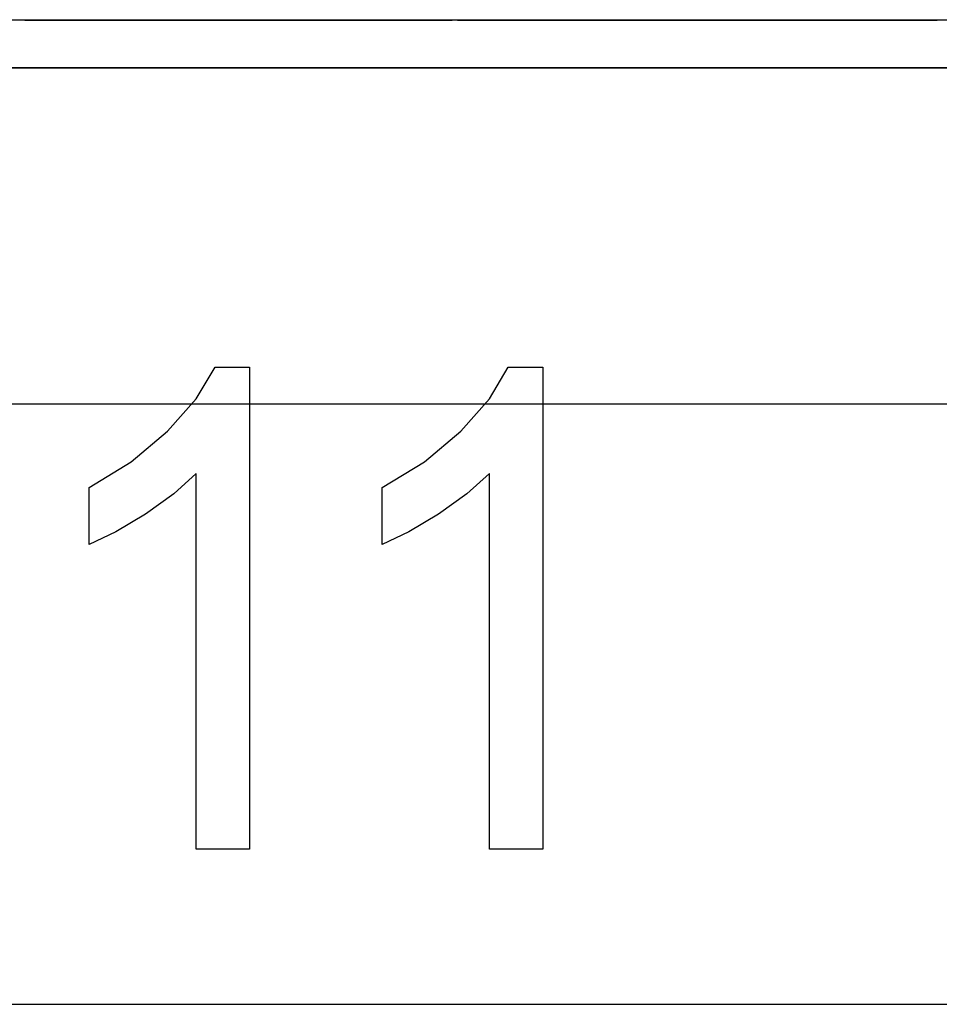
# Paper-space layout 'A-SIZE1' of a CAD drawing. Units: inches. Extents: x 1.2 to 20.2, y 5 to 15.1.
# Drawn here: x 8.7 to 8.9, y 6.5 to 6.7 of the extents above; entities that cross this region are included whole.
import ezdxf

# ---------------------------------------------------------------- set-up
doc = ezdxf.new("R2010")
doc.units = ezdxf.units.IN
doc.header["$MEASUREMENT"] = 0
doc.layers.add('1', color=7, linetype='CONTINUOUS', true_color=0xffffff)

psp = doc.layouts.new('A-SIZE1')

# ---------------------------------------------------------------- linework, layer by layer
at = {"layer": '1', "color": 18, "linetype": 'Continuous'}
for p, q in [((6.589886, 6.743371), (9.308809, 6.743371)), ((8.702174, 6.74325), (8.701894, 6.74325)), ((8.701894, 6.74325), (8.702316, 6.74325)), ((8.702783, 6.74325), (8.702174, 6.74325)), ((8.702316, 6.74325), (8.702411, 6.74325)), ((8.702411, 6.74325), (8.703537, 6.74325)), ((8.703391, 6.74325), (8.702783, 6.74325)), ((8.704374, 6.74325), (8.703391, 6.74325)), ((8.703537, 6.74325), (8.705693, 6.74325)), ((8.70433, 6.74325), (8.703908, 6.74325)), ((8.703908, 6.74325), (8.705219, 6.74325)), ((8.704473, 6.74325), (8.70405, 6.74325)), ((8.70405, 6.74325), (8.70433, 6.74325)), ((8.704955, 6.74325), (8.704157, 6.74325)), ((8.704157, 6.74325), (8.704719, 6.74325)), ((8.705686, 6.74325), (8.704374, 6.74325)), ((8.705599, 6.74325), (8.704473, 6.74325)), ((8.704719, 6.74325), (8.705654, 6.74325)), ((8.705753, 6.74325), (8.704955, 6.74325)), ((8.705219, 6.74325), (8.7055, 6.74325)), ((8.7055, 6.74325), (8.706811, 6.74325)), ((8.70738, 6.74325), (8.705599, 6.74325)), ((8.705654, 6.74325), (8.708605, 6.74325)), ((8.706997, 6.74325), (8.705686, 6.74325)), ((8.705693, 6.74325), (8.708178, 6.74325)), ((8.707582, 6.74325), (8.705753, 6.74325)), ((8.706346, 6.74325), (8.706065, 6.74325)), ((8.706065, 6.74325), (8.706488, 6.74325)), ((8.706626, 6.74325), (8.706346, 6.74325)), ((8.706488, 6.74325), (8.706534, 6.74325)), ((8.706534, 6.74325), (8.707988, 6.74325)), ((8.707609, 6.74325), (8.706626, 6.74325)), ((8.706923, 6.74325), (8.706689, 6.74325)), ((8.706689, 6.74325), (8.707815, 6.74325)), ((8.706811, 6.74325), (8.707795, 6.74325)), ((8.708092, 6.74325), (8.706827, 6.74325)), ((8.706827, 6.74325), (8.706923, 6.74325)), ((8.707981, 6.74325), (8.706997, 6.74325)), ((8.709537, 6.74325), (8.70738, 6.74325)), ((8.710066, 6.74325), (8.707582, 6.74325)), ((8.70892, 6.74325), (8.707609, 6.74325)), ((8.707795, 6.74325), (8.709106, 6.74325)), ((8.707815, 6.74325), (8.709269, 6.74325)), ((8.709292, 6.74325), (8.707981, 6.74325)), ((8.707988, 6.74325), (8.708738, 6.74325)), ((8.710714, 6.74325), (8.708092, 6.74325)), ((8.708178, 6.74325), (8.710662, 6.74325)), ((8.708605, 6.74325), (8.711227, 6.74325)), ((8.709265, 6.74325), (8.708656, 6.74325)), ((8.708656, 6.74325), (8.708751, 6.74325)), ((8.708738, 6.74325), (8.71052, 6.74325)), ((8.708751, 6.74325), (8.709877, 6.74325)), ((8.709904, 6.74325), (8.70892, 6.74325)), ((8.709106, 6.74325), (8.71009, 6.74325)), ((8.7102, 6.74325), (8.709265, 6.74325)), ((8.709269, 6.74325), (8.711425, 6.74325)), ((8.710276, 6.74325), (8.709292, 6.74325)), ((8.711646, 6.74325), (8.709537, 6.74325)), ((8.709877, 6.74325), (8.710628, 6.74325)), ((8.710512, 6.74325), (8.709904, 6.74325)), ((8.713254, 6.74325), (8.710066, 6.74325)), ((8.71009, 6.74325), (8.711074, 6.74325)), ((8.71212, 6.74325), (8.7102, 6.74325)), ((8.711587, 6.74325), (8.710276, 6.74325)), ((8.711496, 6.74325), (8.710512, 6.74325)), ((8.71052, 6.74325), (8.712629, 6.74325)), ((8.710628, 6.74325), (8.713112, 6.74325)), ((8.710662, 6.74325), (8.714505, 6.74325)), ((8.713337, 6.74325), (8.710714, 6.74325)), ((8.711074, 6.74325), (8.712385, 6.74325)), ((8.711227, 6.74325), (8.714554, 6.74325)), ((8.711425, 6.74325), (8.714237, 6.74325)), ((8.713182, 6.74325), (8.711496, 6.74325)), ((8.713601, 6.74325), (8.711587, 6.74325)), ((8.714458, 6.74325), (8.711646, 6.74325)), ((8.714744, 6.74325), (8.71212, 6.74325)), ((8.712385, 6.74325), (8.713696, 6.74325)), ((8.712629, 6.74325), (8.714739, 6.74325)), ((8.713112, 6.74325), (8.71522, 6.74325)), ((8.714494, 6.74325), (8.713182, 6.74325)), ((8.717097, 6.74325), (8.713254, 6.74325)), ((8.71596, 6.74325), (8.713337, 6.74325)), ((8.715288, 6.74325), (8.713601, 6.74325)), ((8.713696, 6.74325), (8.715383, 6.74325)), ((8.714237, 6.74325), (8.71705, 6.74325)), ((8.717926, 6.74325), (8.714458, 6.74325)), ((8.715478, 6.74325), (8.714494, 6.74325)), ((8.714505, 6.74325), (8.717646, 6.74325)), ((8.714554, 6.74325), (8.716193, 6.74325)), ((8.714739, 6.74325), (8.717175, 6.74325)), ((8.718069, 6.74325), (8.714744, 6.74325)), ((8.71522, 6.74325), (8.71733, 6.74325)), ((8.717302, 6.74325), (8.715288, 6.74325)), ((8.715383, 6.74325), (8.717398, 6.74325)), ((8.716789, 6.74325), (8.715478, 6.74325)), ((8.718302, 6.74325), (8.71596, 6.74325)), ((8.716193, 6.74325), (8.719238, 6.74325)), ((8.718475, 6.74325), (8.716789, 6.74325)), ((8.71705, 6.74325), (8.720517, 6.74325)), ((8.720565, 6.74325), (8.717097, 6.74325)), ((8.717175, 6.74325), (8.71994, 6.74325)), ((8.72002, 6.74325), (8.717302, 6.74325)), ((8.71733, 6.74325), (8.719767, 6.74325)), ((8.717398, 6.74325), (8.719084, 6.74325)), ((8.717646, 6.74325), (8.72041, 6.74325)), ((8.720363, 6.74325), (8.717926, 6.74325)), ((8.720083, 6.74325), (8.718069, 6.74325)), ((8.72102, 6.74325), (8.718302, 6.74325)), ((8.720162, 6.74325), (8.718475, 6.74325)), ((8.719084, 6.74325), (8.721474, 6.74325)), ((8.719238, 6.74325), (8.722283, 6.74325)), ((8.719767, 6.74325), (8.722532, 6.74325)), ((8.71994, 6.74325), (8.722002, 6.74325)), ((8.723113, 6.74325), (8.72002, 6.74325)), ((8.722098, 6.74325), (8.720083, 6.74325)), ((8.722552, 6.74325), (8.720162, 6.74325)), ((8.722753, 6.74325), (8.720363, 6.74325)), ((8.72041, 6.74325), (8.724206, 6.74325)), ((8.720517, 6.74325), (8.723283, 6.74325)), ((8.724033, 6.74325), (8.720565, 6.74325)), ((8.723738, 6.74325), (8.72102, 6.74325)), ((8.721474, 6.74325), (8.723864, 6.74325)), ((8.722002, 6.74325), (8.724064, 6.74325)), ((8.724815, 6.74325), (8.722098, 6.74325)), ((8.722283, 6.74325), (8.725376, 6.74325)), ((8.722532, 6.74325), (8.724922, 6.74325)), ((8.724614, 6.74325), (8.722552, 6.74325)), ((8.725845, 6.74325), (8.722753, 6.74325)), ((8.726206, 6.74325), (8.723113, 6.74325)), ((8.723283, 6.74325), (8.725672, 6.74325)), ((8.726127, 6.74325), (8.723738, 6.74325)), ((8.723864, 6.74325), (8.725925, 6.74325)), ((8.727453, 6.74325), (8.724033, 6.74325)), ((8.724064, 6.74325), (8.726454, 6.74325)), ((8.724206, 6.74325), (8.726924, 6.74325)), ((8.726676, 6.74325), (8.724614, 6.74325)), ((8.726877, 6.74325), (8.724815, 6.74325)), ((8.724922, 6.74325), (8.727311, 6.74325)), ((8.725376, 6.74325), (8.729173, 6.74325)), ((8.757336, 6.74325), (8.725533, 6.74325)), ((8.725672, 6.74325), (8.728765, 6.74325)), ((8.727532, 6.74325), (8.725845, 6.74325)), ((8.725925, 6.74325), (8.72869, 6.74325)), ((8.729923, 6.74325), (8.726127, 6.74325)), ((8.728971, 6.74325), (8.726206, 6.74325)), ((8.726454, 6.74325), (8.728141, 6.74325)), ((8.729441, 6.74325), (8.726676, 6.74325)), ((8.729642, 6.74325), (8.726877, 6.74325)), ((8.726924, 6.74325), (8.729314, 6.74325)), ((8.727311, 6.74325), (8.729701, 6.74325)), ((8.729843, 6.74325), (8.727453, 6.74325)), ((8.729218, 6.74325), (8.727532, 6.74325)), ((8.759444, 6.74325), (8.727643, 6.74325)), ((8.728141, 6.74325), (8.729827, 6.74325)), ((8.72869, 6.74325), (8.731831, 6.74325)), ((8.728765, 6.74325), (8.73078, 6.74325)), ((8.732111, 6.74325), (8.728971, 6.74325)), ((8.729049, 6.74325), (8.760851, 6.74325)), ((8.729173, 6.74325), (8.733343, 6.74325)), ((8.731234, 6.74325), (8.729218, 6.74325)), ((8.729314, 6.74325), (8.731, 6.74325)), ((8.730846, 6.74325), (8.729441, 6.74325)), ((8.732408, 6.74325), (8.729642, 6.74325)), ((8.729701, 6.74325), (8.731388, 6.74325)), ((8.729827, 6.74325), (8.730811, 6.74325)), ((8.732561, 6.74325), (8.729843, 6.74325)), ((8.733063, 6.74325), (8.729923, 6.74325)), ((8.73078, 6.74325), (8.733497, 6.74325)), ((8.730811, 6.74325), (8.732122, 6.74325)), ((8.733284, 6.74325), (8.730846, 6.74325)), ((8.731, 6.74325), (8.733015, 6.74325)), ((8.73292, 6.74325), (8.731234, 6.74325)), ((8.731388, 6.74325), (8.733402, 6.74325)), ((8.731831, 6.74325), (8.734267, 6.74325)), ((8.734923, 6.74325), (8.732111, 6.74325)), ((8.732122, 6.74325), (8.733106, 6.74325)), ((8.73522, 6.74325), (8.732408, 6.74325)), ((8.734575, 6.74325), (8.732561, 6.74325)), ((8.734231, 6.74325), (8.73292, 6.74325)), ((8.733015, 6.74325), (8.734326, 6.74325)), ((8.736203, 6.74325), (8.733063, 6.74325)), ((8.733106, 6.74325), (8.734417, 6.74325)), ((8.735065, 6.74325), (8.733284, 6.74325)), ((8.733343, 6.74325), (8.737186, 6.74325)), ((8.733402, 6.74325), (8.734714, 6.74325)), ((8.733497, 6.74325), (8.734808, 6.74325)), ((8.735215, 6.74325), (8.734231, 6.74325)), ((8.734267, 6.74325), (8.736752, 6.74325)), ((8.734326, 6.74325), (8.736012, 6.74325)), ((8.734417, 6.74325), (8.7354, 6.74325)), ((8.736589, 6.74325), (8.734575, 6.74325)), ((8.736495, 6.74325), (8.734808, 6.74325)), ((8.737736, 6.74325), (8.734923, 6.74325)), ((8.737174, 6.74325), (8.735065, 6.74325)), ((8.736526, 6.74325), (8.735215, 6.74325)), ((8.737329, 6.74325), (8.73522, 6.74325)), ((8.7354, 6.74325), (8.736384, 6.74325)), ((8.736012, 6.74325), (8.737324, 6.74325)), ((8.738688, 6.74325), (8.736203, 6.74325)), ((8.736384, 6.74325), (8.737696, 6.74325)), ((8.73751, 6.74325), (8.736526, 6.74325)), ((8.737901, 6.74325), (8.736589, 6.74325)), ((8.736752, 6.74325), (8.738533, 6.74325)), ((8.738628, 6.74325), (8.737174, 6.74325)), ((8.737186, 6.74325), (8.740375, 6.74325)), ((8.738635, 6.74325), (8.737324, 6.74325)), ((8.738782, 6.74325), (8.737329, 6.74325)), ((8.738493, 6.74325), (8.73751, 6.74325)), ((8.737696, 6.74325), (8.738679, 6.74325)), ((8.74022, 6.74325), (8.737736, 6.74325)), ((8.739805, 6.74325), (8.738493, 6.74325)), ((8.738533, 6.74325), (8.739986, 6.74325)), ((8.739378, 6.74325), (8.738628, 6.74325)), ((8.739619, 6.74325), (8.738635, 6.74325)), ((8.738679, 6.74325), (8.739287, 6.74325)), ((8.741172, 6.74325), (8.738688, 6.74325)), ((8.740236, 6.74325), (8.738782, 6.74325)), ((8.739287, 6.74325), (8.740271, 6.74325)), ((8.740129, 6.74325), (8.739378, 6.74325)), ((8.739619, 6.74325), (8.740931, 6.74325)), ((8.739632, 6.74325), (8.740943, 6.74325)), ((8.741117, 6.74325), (8.739805, 6.74325)), ((8.740271, 6.74325), (8.739848, 6.74325)), ((8.739848, 6.74325), (8.740129, 6.74325)), ((8.739986, 6.74325), (8.74144, 6.74325)), ((8.742376, 6.74325), (8.74022, 6.74325)), ((8.74169, 6.74325), (8.740236, 6.74325)), ((8.740375, 6.74325), (8.742531, 6.74325)), ((8.740931, 6.74325), (8.741914, 6.74325)), ((8.740943, 6.74325), (8.741223, 6.74325)), ((8.741397, 6.74325), (8.741117, 6.74325)), ((8.742298, 6.74325), (8.741172, 6.74325)), ((8.741223, 6.74325), (8.741832, 6.74325)), ((8.742005, 6.74325), (8.741397, 6.74325)), ((8.741832, 6.74325), (8.741409, 6.74325)), ((8.741409, 6.74325), (8.74169, 6.74325)), ((8.74144, 6.74325), (8.741863, 6.74325)), ((8.742349, 6.74325), (8.74174, 6.74325)), ((8.741863, 6.74325), (8.742286, 6.74325)), ((8.741914, 6.74325), (8.742522, 6.74325)), ((8.742286, 6.74325), (8.742005, 6.74325)), ((8.743423, 6.74325), (8.742298, 6.74325)), ((8.742349, 6.74325), (8.74366, 6.74325)), ((8.743502, 6.74325), (8.742376, 6.74325)), ((8.742522, 6.74325), (8.743834, 6.74325)), ((8.742531, 6.74325), (8.74436, 6.74325)), ((8.744786, 6.74325), (8.743147, 6.74325)), ((8.743846, 6.74325), (8.743423, 6.74325)), ((8.744628, 6.74325), (8.743502, 6.74325)), ((8.74366, 6.74325), (8.744268, 6.74325)), ((8.743834, 6.74325), (8.744114, 6.74325)), ((8.744268, 6.74325), (8.743846, 6.74325)), ((8.744114, 6.74325), (8.74402, 6.74325)), ((8.74402, 6.74325), (8.744628, 6.74325)), ((8.74436, 6.74325), (8.745485, 6.74325)), ((8.745395, 6.74325), (8.744786, 6.74325)), ((8.746002, 6.74325), (8.745395, 6.74325)), ((8.745485, 6.74325), (8.74558, 6.74325)), ((8.74558, 6.74325), (8.746002, 6.74325)), ((8.778053, 6.74325), (8.750842, 6.74325)), ((8.752952, 6.74325), (8.780163, 6.74325)), ((8.782272, 6.74325), (8.75506, 6.74325)), ((8.781668, 6.74325), (8.7662, 6.74325)), ((8.767183, 6.74325), (8.782651, 6.74325)), ((8.767839, 6.74325), (8.783307, 6.74325)), ((8.780396, 6.74325), (8.778053, 6.74325)), ((8.780163, 6.74325), (8.782177, 6.74325)), ((8.783816, 6.74325), (8.780396, 6.74325)), ((8.782177, 6.74325), (8.784567, 6.74325)), ((8.783256, 6.74325), (8.782272, 6.74325)), ((8.785317, 6.74325), (8.783256, 6.74325)), ((8.787285, 6.74325), (8.783816, 6.74325)), ((8.784567, 6.74325), (8.787332, 6.74325)), ((8.787051, 6.74325), (8.785317, 6.74325)), ((8.788786, 6.74325), (8.787051, 6.74325)), ((8.790424, 6.74325), (8.787285, 6.74325)), ((8.787332, 6.74325), (8.789441, 6.74325)), ((8.790192, 6.74325), (8.788786, 6.74325)), ((8.789441, 6.74325), (8.790848, 6.74325)), ((8.791831, 6.74325), (8.790424, 6.74325)), ((8.792863, 6.74325), (8.790568, 6.74325)), ((8.791974, 6.74325), (8.794972, 6.74325)), ((8.79455, 6.74325), (8.792863, 6.74325)), ((8.797082, 6.74325), (8.794084, 6.74325)), ((8.79722, 6.74325), (8.79455, 6.74325)), ((8.794972, 6.74325), (8.796659, 6.74325)), ((8.796659, 6.74325), (8.799002, 6.74325)), ((8.798065, 6.74325), (8.797082, 6.74325)), ((8.799234, 6.74325), (8.79722, 6.74325)), ((8.800407, 6.74325), (8.798065, 6.74325)), ((8.799002, 6.74325), (8.800641, 6.74325)), ((8.801249, 6.74325), (8.799234, 6.74325)), ((8.802422, 6.74325), (8.800407, 6.74325)), ((8.800641, 6.74325), (8.802655, 6.74325)), ((8.803264, 6.74325), (8.801249, 6.74325)), ((8.804437, 6.74325), (8.802422, 6.74325)), ((8.802655, 6.74325), (8.804341, 6.74325)), ((8.80495, 6.74325), (8.803264, 6.74325)), ((8.804341, 6.74325), (8.806356, 6.74325)), ((8.806123, 6.74325), (8.804437, 6.74325)), ((8.806261, 6.74325), (8.80495, 6.74325)), ((8.808138, 6.74325), (8.806123, 6.74325)), ((8.810666, 6.74325), (8.806261, 6.74325)), ((8.806356, 6.74325), (8.808043, 6.74325)), ((8.808043, 6.74325), (8.811744, 6.74325)), ((8.809824, 6.74325), (8.808138, 6.74325)), ((8.813525, 6.74325), (8.809824, 6.74325)), ((8.814039, 6.74325), (8.810666, 6.74325)), ((8.811357, 6.74325), (8.84159, 6.74325)), ((8.811744, 6.74325), (8.816148, 6.74325)), ((8.845386, 6.74325), (8.812341, 6.74325)), ((8.812997, 6.74325), (8.847447, 6.74325)), ((8.817226, 6.74325), (8.813525, 6.74325)), ((8.81877, 6.74325), (8.814039, 6.74325)), ((8.816148, 6.74325), (8.820552, 6.74325)), ((8.82163, 6.74325), (8.817226, 6.74325)), ((8.822519, 6.74325), (8.81877, 6.74325)), ((8.820233, 6.74325), (8.820139, 6.74325)), ((8.820139, 6.74325), (8.820747, 6.74325)), ((8.820656, 6.74325), (8.820233, 6.74325)), ((8.820552, 6.74325), (8.823598, 6.74325)), ((8.821782, 6.74325), (8.820656, 6.74325)), ((8.820747, 6.74325), (8.821028, 6.74325)), ((8.821028, 6.74325), (8.822339, 6.74325)), ((8.825379, 6.74325), (8.82163, 6.74325)), ((8.823938, 6.74325), (8.821782, 6.74325)), ((8.822153, 6.74325), (8.821873, 6.74325)), ((8.821873, 6.74325), (8.822295, 6.74325)), ((8.823464, 6.74325), (8.822153, 6.74325)), ((8.822295, 6.74325), (8.822718, 6.74325)), ((8.822339, 6.74325), (8.845288, 6.74325)), ((8.825892, 6.74325), (8.822519, 6.74325)), ((8.822718, 6.74325), (8.823844, 6.74325)), ((8.824448, 6.74325), (8.823464, 6.74325)), ((8.823598, 6.74325), (8.827674, 6.74325)), ((8.823844, 6.74325), (8.825297, 6.74325)), ((8.826095, 6.74325), (8.823938, 6.74325)), ((8.82478, 6.74325), (8.824029, 6.74325)), ((8.824029, 6.74325), (8.824309, 6.74325)), ((8.824309, 6.74325), (8.824591, 6.74325)), ((8.847398, 6.74325), (8.824448, 6.74325)), ((8.824591, 6.74325), (8.825574, 6.74325)), ((8.825906, 6.74325), (8.82478, 6.74325)), ((8.825297, 6.74325), (8.827782, 6.74325)), ((8.828753, 6.74325), (8.825379, 6.74325)), ((8.825574, 6.74325), (8.825854, 6.74325)), ((8.825854, 6.74325), (8.848804, 6.74325)), ((8.830999, 6.74325), (8.825892, 6.74325)), ((8.826983, 6.74325), (8.825906, 6.74325)), ((8.828579, 6.74325), (8.826095, 6.74325)), ((8.829141, 6.74325), (8.826983, 6.74325)), ((8.827674, 6.74325), (8.832781, 6.74325)), ((8.827782, 6.74325), (8.830266, 6.74325)), ((8.832095, 6.74325), (8.828579, 6.74325)), ((8.833859, 6.74325), (8.828753, 6.74325)), ((8.831249, 6.74325), (8.829141, 6.74325)), ((8.830266, 6.74325), (8.83275, 6.74325)), ((8.833717, 6.74325), (8.830999, 6.74325)), ((8.833734, 6.74325), (8.831249, 6.74325)), ((8.834907, 6.74325), (8.832095, 6.74325)), ((8.83275, 6.74325), (8.835891, 6.74325)), ((8.832781, 6.74325), (8.835499, 6.74325)), ((8.837138, 6.74325), (8.833717, 6.74325)), ((8.835843, 6.74325), (8.833734, 6.74325)), ((8.836249, 6.74325), (8.833859, 6.74325)), ((8.867731, 6.74325), (8.834686, 6.74325)), ((8.834686, 6.74325), (8.83567, 6.74325)), ((8.838047, 6.74325), (8.834907, 6.74325)), ((8.835499, 6.74325), (8.837889, 6.74325)), ((8.83567, 6.74325), (8.837637, 6.74325)), ((8.838984, 6.74325), (8.835843, 6.74325)), ((8.835891, 6.74325), (8.839031, 6.74325)), ((8.838966, 6.74325), (8.836249, 6.74325)), ((8.840231, 6.74325), (8.837138, 6.74325)), ((8.837637, 6.74325), (8.840682, 6.74325)), ((8.868714, 6.74325), (8.837779, 6.74325)), ((8.839418, 6.74325), (8.837779, 6.74325)), ((8.837889, 6.74325), (8.84131, 6.74325)), ((8.842218, 6.74325), (8.838047, 6.74325)), ((8.842059, 6.74325), (8.838966, 6.74325)), ((8.84142, 6.74325), (8.838984, 6.74325)), ((8.839031, 6.74325), (8.841468, 6.74325)), ((8.841761, 6.74325), (8.839418, 6.74325)), ((8.84159, 6.74325), (8.840231, 6.74325)), ((8.86937, 6.74325), (8.840544, 6.74325)), ((8.840544, 6.74325), (8.841528, 6.74325)), ((8.840682, 6.74325), (8.844055, 6.74325)), ((8.84131, 6.74325), (8.844402, 6.74325)), ((8.844186, 6.74325), (8.84142, 6.74325)), ((8.841468, 6.74325), (8.844935, 6.74325)), ((8.841528, 6.74325), (8.843542, 6.74325)), ((8.844806, 6.74325), (8.841761, 6.74325)), ((8.84548, 6.74325), (8.842059, 6.74325)), ((8.844983, 6.74325), (8.842218, 6.74325)), ((8.843542, 6.74325), (8.846587, 6.74325)), ((8.844055, 6.74325), (8.847476, 6.74325)), ((8.846575, 6.74325), (8.844186, 6.74325)), ((8.844402, 6.74325), (8.845386, 6.74325)), ((8.848555, 6.74325), (8.844806, 6.74325)), ((8.844935, 6.74325), (8.847325, 6.74325)), ((8.848779, 6.74325), (8.844983, 6.74325)), ((8.847447, 6.74325), (8.84548, 6.74325)), ((8.848637, 6.74325), (8.846575, 6.74325)), ((8.846587, 6.74325), (8.849305, 6.74325)), ((8.847325, 6.74325), (8.850418, 6.74325)), ((8.847476, 6.74325), (8.851928, 6.74325)), ((8.852678, 6.74325), (8.848555, 6.74325)), ((8.851027, 6.74325), (8.848637, 6.74325)), ((8.851497, 6.74325), (8.848779, 6.74325)), ((8.849305, 6.74325), (8.853429, 6.74325)), ((8.850418, 6.74325), (8.852105, 6.74325)), ((8.852714, 6.74325), (8.851027, 6.74325)), ((8.854214, 6.74325), (8.851497, 6.74325)), ((8.851928, 6.74325), (8.874608, 6.74325)), ((8.852105, 6.74325), (8.853791, 6.74325)), ((8.875359, 6.74325), (8.852678, 6.74325)), ((8.853697, 6.74325), (8.852714, 6.74325)), ((8.852726, 6.74325), (8.876437, 6.74325)), ((8.85468, 6.74325), (8.853697, 6.74325)), ((8.853791, 6.74325), (8.855806, 6.74325)), ((8.855901, 6.74325), (8.854214, 6.74325)), ((8.87763, 6.74325), (8.85468, 6.74325)), ((8.855806, 6.74325), (8.85679, 6.74325)), ((8.856884, 6.74325), (8.855901, 6.74325)), ((8.85679, 6.74325), (8.879739, 6.74325)), ((8.858899, 6.74325), (8.856884, 6.74325)), ((8.859978, 6.74325), (8.857964, 6.74325)), ((8.858762, 6.74325), (8.860073, 6.74325)), ((8.881848, 6.74325), (8.858899, 6.74325)), ((8.861855, 6.74325), (8.859839, 6.74325)), ((8.862696, 6.74325), (8.859978, 6.74325)), ((8.860073, 6.74325), (8.861759, 6.74325)), ((8.861759, 6.74325), (8.863774, 6.74325)), ((8.863869, 6.74325), (8.861855, 6.74325)), ((8.865413, 6.74325), (8.862696, 6.74325)), ((8.863774, 6.74325), (8.866163, 6.74325)), ((8.865555, 6.74325), (8.863869, 6.74325)), ((8.868505, 6.74325), (8.865413, 6.74325)), ((8.867945, 6.74325), (8.865555, 6.74325)), ((8.866163, 6.74325), (8.869256, 6.74325)), ((8.870335, 6.74325), (8.867945, 6.74325)), ((8.872038, 6.74325), (8.868431, 6.74325)), ((8.868431, 6.74325), (8.876165, 6.74325)), ((8.871598, 6.74325), (8.868505, 6.74325)), ((8.869256, 6.74325), (8.872349, 6.74325)), ((8.872396, 6.74325), (8.870335, 6.74325)), ((8.873163, 6.74325), (8.871524, 6.74325)), ((8.871524, 6.74325), (8.87504, 6.74325)), ((8.875067, 6.74325), (8.871598, 6.74325)), ((8.879771, 6.74325), (8.872038, 6.74325)), ((8.872349, 6.74325), (8.875114, 6.74325)), ((8.874833, 6.74325), (8.872396, 6.74325)), ((8.876678, 6.74325), (8.873163, 6.74325)), ((8.874608, 6.74325), (8.878029, 6.74325)), ((8.877271, 6.74325), (8.874833, 6.74325)), ((8.87504, 6.74325), (8.876678, 6.74325)), ((8.878534, 6.74325), (8.875067, 6.74325)), ((8.875114, 6.74325), (8.878254, 6.74325)), ((8.879107, 6.74325), (8.875359, 6.74325)), ((8.876165, 6.74325), (8.879771, 6.74325)), ((8.876437, 6.74325), (8.880561, 6.74325)), ((8.879707, 6.74325), (8.877271, 6.74325)), ((8.878029, 6.74325), (8.881777, 6.74325)), ((8.878254, 6.74325), (8.880692, 6.74325)), ((8.881347, 6.74325), (8.878534, 6.74325)), ((8.882855, 6.74325), (8.879107, 6.74325)), ((8.88252, 6.74325), (8.879707, 6.74325)), ((8.880561, 6.74325), (8.884637, 6.74325)), ((8.880692, 6.74325), (8.883176, 6.74325)), ((8.884862, 6.74325), (8.881347, 6.74325)), ((8.881777, 6.74325), (8.884119, 6.74325)), ((8.884301, 6.74325), (8.88252, 6.74325)), ((8.8859, 6.74325), (8.882855, 6.74325)), ((8.883176, 6.74325), (8.88566, 6.74325)), ((8.884119, 6.74325), (8.885758, 6.74325)), ((8.885755, 6.74325), (8.884301, 6.74325)), ((8.884637, 6.74325), (8.886979, 6.74325)), ((8.887347, 6.74325), (8.884862, 6.74325)), ((8.88566, 6.74325), (8.887114, 6.74325)), ((8.886505, 6.74325), (8.885755, 6.74325)), ((8.885758, 6.74325), (8.887398, 6.74325)), ((8.887868, 6.74325), (8.8859, 6.74325)), ((8.887256, 6.74325), (8.886505, 6.74325)), ((8.886979, 6.74325), (8.889977, 6.74325)), ((8.887114, 6.74325), (8.888567, 6.74325)), ((8.887678, 6.74325), (8.887256, 6.74325)), ((8.889503, 6.74325), (8.887347, 6.74325)), ((8.887398, 6.74325), (8.887678, 6.74325)), ((8.889507, 6.74325), (8.887868, 6.74325)), ((8.888567, 6.74325), (8.889693, 6.74325)), ((8.890629, 6.74325), (8.889503, 6.74325)), ((8.890116, 6.74325), (8.889507, 6.74325)), ((8.889693, 6.74325), (8.890116, 6.74325)), ((8.889977, 6.74325), (8.891241, 6.74325)), ((8.891755, 6.74325), (8.890629, 6.74325)), ((8.891241, 6.74325), (8.89185, 6.74325)), ((8.89185, 6.74325), (8.891755, 6.74325)), ((10.23839, 6.73337), (2.147951, 6.73337)), ((6.589886, 6.73337), (9.308809, 6.73337)), ((6.716671, 6.73337), (9.435595, 6.73337)), ((8.737575, 6.664457), (8.741491, 6.671059)), ((8.741491, 6.671059), (8.748675, 6.671059)), ((8.748675, 6.671059), (8.748675, 6.57064)), ((8.798606, 6.664457), (8.802522, 6.671059)), ((8.802522, 6.671059), (8.809706, 6.671059)), ((8.809706, 6.671059), (8.809706, 6.57064)), ((2.118368, 6.663371), (10.216228, 6.663371)), ((8.731612, 6.657682), (8.737575, 6.664457)), ((8.792644, 6.657682), (8.798606, 6.664457)), ((8.724027, 6.651299), (8.731612, 6.657682)), ((8.785058, 6.651299), (8.792644, 6.657682)), ((8.715276, 6.645945), (8.724027, 6.651299)), ((8.776306, 6.645945), (8.785058, 6.651299)), ((8.737554, 6.648879), (8.732891, 6.644649)), ((8.737554, 6.57064), (8.737554, 6.648879)), ((8.798584, 6.648879), (8.793921, 6.644649)), ((8.798584, 6.57064), (8.798584, 6.648879)), ((8.715276, 6.634093), (8.715276, 6.645945)), ((8.732891, 6.644649), (8.726984, 6.640419)), ((8.776306, 6.634093), (8.776306, 6.645945)), ((8.793921, 6.644649), (8.788015, 6.640419)), ((8.726984, 6.640419), (8.720806, 6.636727)), ((8.788015, 6.640419), (8.781837, 6.636727)), ((8.720806, 6.636727), (8.715276, 6.634093)), ((8.781837, 6.636727), (8.776306, 6.634093)), ((8.748675, 6.57064), (8.737554, 6.57064)), ((8.809706, 6.57064), (8.798584, 6.57064)), ((6.106122, 6.538371), (9.622597, 6.538371))]:
    psp.add_line(p, q, dxfattribs=at)

doc.saveas('drawing.dxf')
